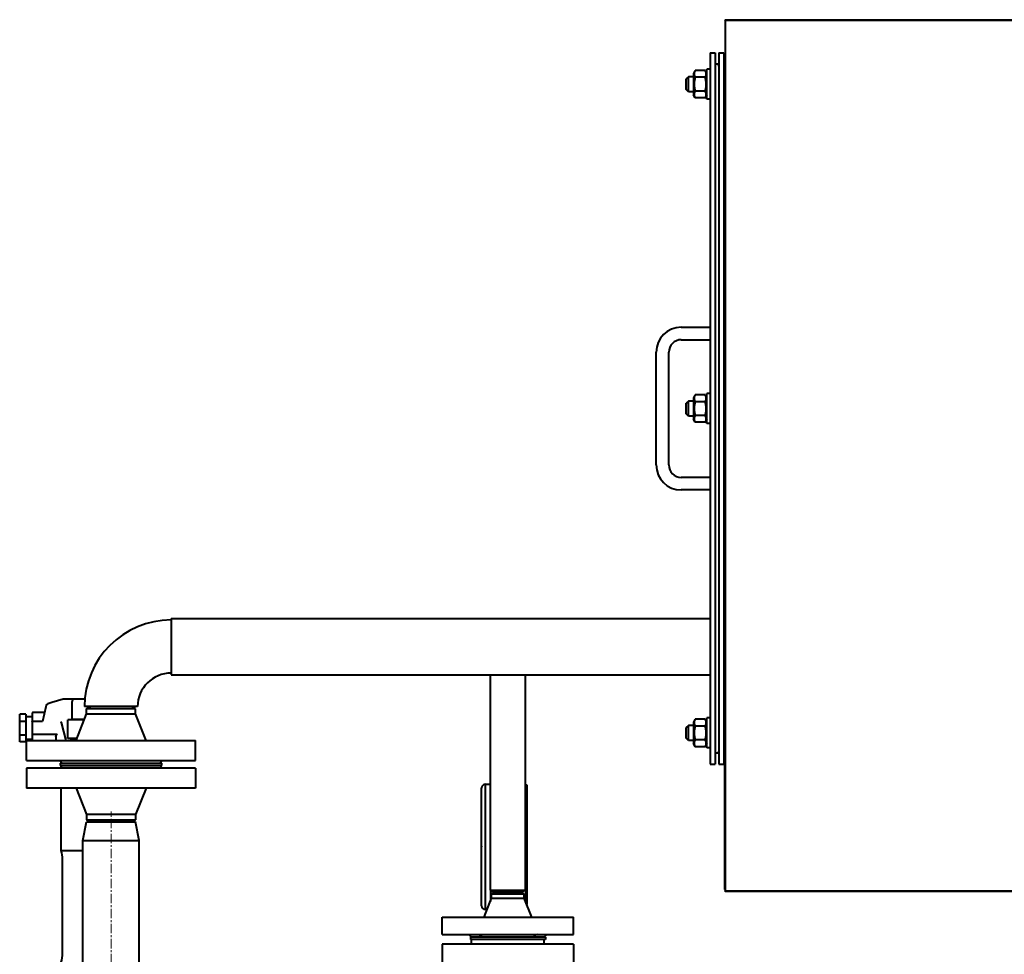
# Model space of a CAD drawing. Units: millimetres. Extents: x -1177 to 5415, y -4750 to 1759.
# Drawn here: x 3088 to 3874, y -2323 to -1577 of the extents above; entities that cross this region are included whole.
import ezdxf

# ---------------------------------------------------------------- set-up
doc = ezdxf.new("R2010")
doc.units = ezdxf.units.MM
doc.linetypes.add('K5LT_AXLED', pattern=[12, 7.5, -1.5, 1.5, -1.5])
doc.linetypes.add('K5LT_BASIC', pattern=[0])
doc.layers.add('Системный слой', color=7, linetype='Continuous')

# ---------------------------------------------------------------- blocks, each defined once
blk = doc.blocks.new('U17')
at = {"layer": 'Системный слой', "color": 30, "linetype": 'K5LT_AXLED', "lineweight": 20, "true_color": 0xff8000}
blk.add_line((3160.8, -4250.44), (3160.8, -2209.17), dxfattribs=at)
blk = doc.blocks.new('U16')
at = {"layer": 'Системный слой', "color": 150, "linetype": 'K5LT_BASIC', "lineweight": 40, "true_color": 0x0080ff}
for p, q in [((3651.3, -1576.94), (4906.3, -1576.94)), ((3651.3, -1577.44), (3651.3, -1576.94)), ((3651.3, -1577.44), (3651.3, -2272.44)), ((3651.3, -1577.44), (4019.3, -1577.44)), ((3639.3, -1603.44), (3643.3, -1603.44)), ((3639.3, -1603.44), (3639.3, -2171.44)), ((3643.3, -1603.44), (3643.3, -2171.44)), ((3646.3, -1603.44), (3646.3, -2171.44)), ((3646.3, -1603.44), (3650.3, -1603.44)), ((3650.3, -1603.44), (3650.3, -2171.44)), ((3627.4, -1617.47), (3626, -1619.89)), ((3626, -1619.89), (3626, -1636.99)), ((3635.4, -1617.47), (3627.4, -1617.47)), ((3636.8, -1619.89), (3635.4, -1617.47)), ((3636.8, -1619.89), (3635.4, -1617.47)), ((3639.3, -1616.44), (3636.8, -1616.44)), ((3636.8, -1628.44), (3636.8, -1616.44)), ((3650.3, -1617.47), (3651.3, -1617.47)), ((3622.05, -1622.44), (3620.3, -1624.19)), ((3620.3, -1628.44), (3620.3, -1624.19)), ((3626, -1622.44), (3622.05, -1622.44)), ((3622.05, -1628.44), (3622.05, -1622.44)), ((3635.4, -1622.95), (3627.4, -1622.95)), ((3650.3, -1622.95), (3651.3, -1622.95)), ((3620.3, -1632.69), (3620.3, -1628.44)), ((3622.05, -1634.44), (3620.3, -1632.69)), ((3622.05, -1634.44), (3622.05, -1628.44)), ((3626, -1634.44), (3622.05, -1634.44)), ((3635.4, -1633.92), (3627.4, -1633.92)), ((3636.8, -1640.44), (3636.8, -1628.44)), ((3650.3, -1633.92), (3651.3, -1633.92)), ((3627.4, -1639.41), (3626, -1636.99)), ((3635.4, -1639.41), (3627.4, -1639.41)), ((3636.8, -1636.99), (3635.4, -1639.41)), ((3636.8, -1636.99), (3635.4, -1639.41)), ((3639.3, -1640.44), (3636.8, -1640.44)), ((3650.3, -1639.41), (3651.3, -1639.41)), ((3651.3, -1653.44), (3650.3, -1653.44)), ((3651.3, -1657.44), (3650.3, -1657.44)), ((3616.3, -1822.44), (3639.3, -1822.44)), ((3616.3, -1832.44), (3639.3, -1832.44)), ((3596.3, -1932.44), (3596.3, -1842.44)), ((3606.3, -1932.44), (3606.3, -1842.44)), ((3627.4, -1876.47), (3626, -1878.89)), ((3627.4, -1876.47), (3626, -1878.89)), ((3626, -1878.89), (3626, -1895.99)), ((3635.4, -1876.47), (3627.4, -1876.47)), ((3636.8, -1878.89), (3635.4, -1876.47)), ((3636.8, -1878.89), (3635.4, -1876.47)), ((3639.3, -1875.44), (3636.8, -1875.44)), ((3636.8, -1887.44), (3636.8, -1875.44)), ((3650.3, -1876.47), (3651.3, -1876.47)), ((3622.05, -1881.44), (3620.3, -1883.19)), ((3620.3, -1887.44), (3620.3, -1883.19)), ((3620.3, -1891.69), (3620.3, -1887.44)), ((3622.05, -1887.44), (3622.05, -1881.44)), ((3626, -1881.44), (3622.05, -1881.44)), ((3622.05, -1893.44), (3622.05, -1887.44)), ((3635.4, -1881.95), (3627.4, -1881.95)), ((3636.8, -1899.44), (3636.8, -1887.44)), ((3650.3, -1881.95), (3651.3, -1881.95)), ((3622.05, -1893.44), (3620.3, -1891.69)), ((3626, -1893.44), (3622.05, -1893.44)), ((3635.4, -1892.92), (3627.4, -1892.92)), ((3650.3, -1892.92), (3651.3, -1892.92)), ((3627.4, -1898.41), (3626, -1895.99)), ((3635.4, -1898.41), (3627.4, -1898.41)), ((3636.8, -1895.99), (3635.4, -1898.41)), ((3636.8, -1895.99), (3635.4, -1898.41)), ((3639.3, -1899.44), (3636.8, -1899.44)), ((3650.3, -1898.41), (3651.3, -1898.41)), ((3639.3, -1942.44), (3616.3, -1942.44)), ((3639.3, -1952.44), (3616.3, -1952.44)), ((3639.3, -1952.44), (3616.3, -1952.44)), ((3208.8, -2054.94), (3554.8, -2054.94)), ((3208.8, -2054.94), (3208.8, -2099.94)), ((3554.8, -2054.94), (3639.3, -2054.94)), ((3208.8, -2099.94), (3554.8, -2099.94)), ((3463.8, -2203.44), (3463.8, -2099.94)), ((3491.8, -2203.44), (3491.8, -2099.94)), ((3554.8, -2099.94), (3639.3, -2099.94)), ((3113.51, -2122.18), (3110.38, -2123.1)), ((3122.52, -2119.52), (3113.51, -2122.18)), ((3130.08, -2119.44), (3123.09, -2119.44)), ((3129.8, -2135.47), (3129.8, -2121.44)), ((3139.86, -2119.44), (3130.08, -2119.44)), ((3650.3, -2117.44), (3651.3, -2117.44)), ((3651.3, -2121.44), (3650.3, -2121.44)), ((3092.8, -2131.47), (3087.8, -2131.47)), ((3087.8, -2136.95), (3087.8, -2131.47)), ((3092.8, -2131.47), (3092.8, -2136.95)), ((3097.8, -2130.44), (3097.8, -2137.44)), ((3098.3, -2129.94), (3107.8, -2129.94)), ((3108.75, -2125.67), (3106.15, -2137.34)), ((3108.99, -2124.59), (3108.75, -2125.67)), ((3132.8, -2152.44), (3141.3, -2131.19)), ((3182, -2125.44), (3139.6, -2125.44)), ((3141.3, -2127.17), (3144.3, -2125.44)), ((3141.3, -2131.19), (3141.3, -2127.17)), ((3160.8, -2127.17), (3141.3, -2127.17)), ((3141.3, -2131.19), (3160.8, -2131.19)), ((3180.3, -2127.17), (3160.8, -2127.17)), ((3160.8, -2131.19), (3180.3, -2131.19)), ((3180.3, -2127.17), (3177.3, -2125.44)), ((3180.3, -2131.19), (3180.3, -2127.17)), ((3188.8, -2152.44), (3180.3, -2131.19)), ((3087.8, -2147.92), (3087.8, -2136.95)), ((3087.8, -2136.95), (3092.8, -2136.95)), ((3092.8, -2133.44), (3097.8, -2133.44)), ((3092.8, -2136.95), (3092.8, -2147.92)), ((3097.8, -2137.44), (3097.8, -2147.44)), ((3106.15, -2137.34), (3098.3, -2137.34)), ((3120.99, -2138.19), (3124.66, -2152.44)), ((3126.24, -2135.94), (3129.8, -2135.47)), ((3126.24, -2150.94), (3126.24, -2135.94)), ((3139.4, -2135.94), (3126.24, -2135.94)), ((3129.8, -2135.47), (3139.59, -2135.47)), ((3627.4, -2135.47), (3626, -2137.89)), ((3626, -2137.89), (3626, -2154.99)), ((3635.4, -2135.47), (3627.4, -2135.47)), ((3636.8, -2137.89), (3635.4, -2135.47)), ((3639.3, -2134.44), (3636.8, -2134.44)), ((3636.8, -2146.44), (3636.8, -2134.44)), ((3650.3, -2135.47), (3651.3, -2135.47)), ((3622.05, -2140.44), (3620.3, -2142.19)), ((3620.3, -2146.44), (3620.3, -2142.19)), ((3620.3, -2150.69), (3620.3, -2146.44)), ((3626, -2140.44), (3622.05, -2140.44)), ((3622.05, -2146.44), (3622.05, -2140.44)), ((3622.05, -2152.44), (3622.05, -2146.44)), ((3635.4, -2140.95), (3627.4, -2140.95)), ((3636.8, -2158.44), (3636.8, -2146.44)), ((3650.3, -2140.95), (3651.3, -2140.95)), ((3087.8, -2147.92), (3092.8, -2147.92)), ((3087.8, -2153.41), (3087.8, -2147.92)), ((3092.8, -2153.41), (3087.8, -2153.41)), ((3092.8, -2147.92), (3092.8, -2153.41)), ((3092.8, -2151.44), (3097.8, -2151.44)), ((3093.3, -2168.44), (3093.3, -2152.44)), ((3093.3, -2152.44), (3228.3, -2152.44)), ((3097.8, -2147.44), (3097.8, -2152.44)), ((3098.3, -2147.53), (3117.8, -2147.53)), ((3116.8, -2149.51), (3116.8, -2152.44)), ((3129.8, -2151.4), (3126.24, -2150.94)), ((3133.4, -2150.94), (3126.24, -2150.94)), ((3129.8, -2152.44), (3129.8, -2151.4)), ((3133.21, -2151.4), (3129.8, -2151.4)), ((3228.3, -2168.44), (3228.3, -2152.44)), ((3622.05, -2152.44), (3620.3, -2150.69)), ((3626, -2152.44), (3622.05, -2152.44)), ((3627.4, -2157.41), (3626, -2154.99)), ((3627.4, -2157.41), (3626, -2154.99)), ((3635.4, -2151.92), (3627.4, -2151.92)), ((3636.8, -2154.99), (3635.4, -2157.41)), ((3636.8, -2154.99), (3635.4, -2157.41)), ((3650.3, -2151.92), (3651.3, -2151.92)), ((3635.4, -2157.41), (3627.4, -2157.41)), ((3639.3, -2158.44), (3636.8, -2158.44)), ((3650.3, -2157.41), (3651.3, -2157.41)), ((3093.3, -2168.44), (3228.3, -2168.44)), ((3119.8, -2168.44), (3121.8, -2170.44)), ((3120.3, -2172.44), (3120.3, -2170.44)), ((3120.3, -2170.44), (3201.3, -2170.44)), ((3120.8, -2170.44), (3120.8, -2169.44)), ((3201.8, -2168.44), (3199.8, -2170.44)), ((3201.3, -2172.44), (3201.3, -2170.44)), ((3093.3, -2174.44), (3093.3, -2190.44)), ((3160.8, -2174.44), (3093.3, -2174.44)), ((3119.8, -2174.44), (3121.8, -2172.44)), ((3120.3, -2172.44), (3201.3, -2172.44)), ((3120.8, -2173.44), (3120.8, -2172.44)), ((3228.3, -2174.44), (3160.8, -2174.44)), ((3201.8, -2174.44), (3199.8, -2172.44)), ((3228.3, -2174.44), (3228.3, -2190.44)), ((3639.3, -2171.44), (3643.3, -2171.44)), ((3646.3, -2171.44), (3650.3, -2171.44)), ((3650.8, -2171.44), (3650.8, -2271.44)), ((3651.3, -2171.44), (3650.8, -2171.44)), ((3160.8, -2190.44), (3093.3, -2190.44)), ((3120.8, -2240.34), (3120.8, -2190.44)), ((3132.8, -2190.44), (3141.3, -2211.69)), ((3228.3, -2190.44), (3160.8, -2190.44)), ((3188.8, -2190.44), (3180.3, -2211.69)), ((3456.8, -2284.44), (3456.8, -2190.44)), ((3459.8, -2187.44), (3463.8, -2187.44)), ((3459.8, -2237.44), (3459.8, -2187.44)), ((3491.8, -2187.94), (3492.8, -2187.94)), ((3492.8, -2187.94), (3492.8, -2237.44)), ((3463.8, -2271.94), (3463.8, -2203.44)), ((3491.8, -2203.44), (3491.8, -2280.94)), ((3491.8, -2271.94), (3491.8, -2203.44)), ((3138.3, -2232.44), (3141.3, -2217.44)), ((3141.3, -2211.69), (3141.3, -2215.7)), ((3180.3, -2211.69), (3141.3, -2211.69)), ((3141.3, -2215.7), (3180.3, -2215.7)), ((3141.3, -2215.7), (3144.3, -2217.44)), ((3141.3, -2217.44), (3160.8, -2217.44)), ((3160.8, -2217.44), (3180.3, -2217.44)), ((3180.3, -2215.7), (3177.3, -2217.44)), ((3180.3, -2211.69), (3180.3, -2215.7)), ((3183.3, -2232.44), (3180.3, -2217.44)), ((3138.3, -2977.15), (3138.3, -2232.44)), ((3138.3, -2232.44), (3160.8, -2232.44)), ((3160.8, -2232.44), (3183.3, -2232.44)), ((3183.3, -2919.98), (3183.3, -2232.44)), ((3120.8, -2240.34), (3138.3, -2240.34)), ((3456.8, -2236.89), (3456.6, -2237.44)), ((3456.8, -2237.98), (3456.6, -2237.44)), ((3459.8, -2287.44), (3459.8, -2237.44)), ((3492.8, -2237.44), (3492.8, -2283.44)), ((3122.1, -2322.44), (3122.1, -2247.44)), ((3463.8, -2271.94), (3463.8, -2280.94)), ((3463.8, -2271.94), (3466.4, -2273.44)), ((3463.8, -2271.94), (3477.8, -2271.94)), ((3477.8, -2271.94), (3491.8, -2271.94)), ((3491.8, -2271.94), (3489.2, -2273.44)), ((3651.3, -2271.44), (3650.8, -2271.44)), ((3651.3, -2272.94), (3651.3, -2272.44)), ((3651.3, -2272.44), (4019.3, -2272.44)), ((4906.3, -2272.94), (3651.3, -2272.94)), ((3458.8, -2293.44), (3464.8, -2278.44)), ((3464.8, -2275.17), (3467.8, -2273.44)), ((3464.8, -2278.44), (3464.8, -2275.17)), ((3490.8, -2275.17), (3464.8, -2275.17)), ((3464.8, -2278.44), (3490.8, -2278.44)), ((3466.4, -2273.44), (3477.8, -2273.44)), ((3477.8, -2273.44), (3489.2, -2273.44)), ((3490.8, -2275.17), (3487.8, -2273.44)), ((3490.8, -2278.44), (3490.8, -2275.17)), ((3496.8, -2293.44), (3490.8, -2278.44)), ((3459.8, -2287.44), (3461.2, -2287.44)), ((3425.3, -2307.44), (3425.3, -2293.44)), ((3425.3, -2293.44), (3477.8, -2293.44)), ((3477.8, -2293.44), (3530.3, -2293.44)), ((3530.3, -2307.44), (3530.3, -2293.44)), ((3425.3, -2307.44), (3477.8, -2307.44)), ((3446.8, -2307.44), (3448.8, -2309.44)), ((3447.8, -2309.44), (3447.8, -2311.44)), ((3507.8, -2309.44), (3447.8, -2309.44)), ((3507.8, -2311.44), (3447.8, -2311.44)), ((3448.8, -2315.04), (3448.8, -2311.44)), ((3477.8, -2307.44), (3530.3, -2307.44)), ((3508.8, -2307.44), (3506.8, -2309.44)), ((3506.8, -2315.04), (3506.8, -2311.44)), ((3507.8, -2309.44), (3507.8, -2311.44)), ((3425.3, -2315.04), (3425.3, -2330.04)), ((3477.8, -2315.04), (3425.3, -2315.04)), ((3530.3, -2315.04), (3477.8, -2315.04)), ((3530.3, -2315.04), (3530.3, -2330.04))]:
    blk.add_line(p, q, dxfattribs=at)
for centre, radius, start, end in [((3644.8, -1613.94), 1.5, 0, 180), ((3616.3, -1842.44), 20, 90, 180), ((3616.3, -1842.44), 10, 90, 180), ((3616.3, -1932.44), 20, 180, 270), ((3616.3, -1932.44), 10, 180, 270), ((3208.8, -2125.44), 69.2, 90, 180), ((3208.8, -2125.44), 26.8, 90, 180), ((3110.94, -2125.02), 2, 106.44408, 167.44408), ((3123.09, -2121.44), 2, 90, 106.44408), ((3098.3, -2130.44), 0.5, 90, 180), ((3120.03, -2138.44), 1, 14.42, 59.19591), ((3644.8, -2160.94), 1.5, 180, 0), ((3459.8, -2190.44), 3, 90, 180), ((3102.1, -2247.44), 20, 0, 20.77186), ((3459.8, -2284.44), 3, 180, 270), ((3102.1, -2322.44), 20, 339.22814, 0)]:
    blk.add_arc(centre, radius, start, end, dxfattribs=at)
blk.add_ellipse((3130.08, -2121.44), major_axis=(0, 2), ratio=0.137949, start_param=0, end_param=1.570796, dxfattribs=at)
for points, knots in [([(3627.4, -1617.47), (3627.22, -1617.77), (3626.98, -1618.24), (3626.77, -1618.83), (3626.66, -1619.21), (3626.6, -1619.54), (3626.56, -1619.87), (3626.54, -1620.18), (3626.56, -1620.5), (3626.59, -1620.81), (3626.65, -1621.12), (3626.74, -1621.49), (3626.95, -1622.1), (3627.2, -1622.61), (3627.4, -1622.95)], [0, 0, 0, 0, 2.598015, 3.881107, 4.839601, 5.73075, 6.542456, 7.499701, 8.245263, 9.112845, 9.974779, 10.829749, 12.096374, 15, 15, 15, 15]), ([(3635.4, -1622.95), (3635.58, -1622.64), (3635.82, -1622.18), (3636.03, -1621.59), (3636.14, -1621.2), (3636.2, -1620.87), (3636.24, -1620.55), (3636.26, -1620.23), (3636.25, -1619.92), (3636.21, -1619.61), (3636.15, -1619.29), (3636.06, -1618.93), (3635.85, -1618.31), (3635.6, -1617.81), (3635.4, -1617.47)], [0, 0, 0, 0, 2.598015, 3.881107, 4.839601, 5.73075, 6.542456, 7.499701, 8.245263, 9.112845, 9.974779, 10.829749, 12.096374, 15, 15, 15, 15]), ([(3627.4, -1622.95), (3627.33, -1623.2), (3627.19, -1623.7), (3626.99, -1624.51), (3626.82, -1625.38), (3626.67, -1626.32), (3626.61, -1627), (3626.58, -1627.42), (3626.56, -1627.7), (3626.55, -1628.13), (3626.55, -1628.66), (3626.56, -1629.17), (3626.59, -1629.65), (3626.63, -1630.13), (3626.71, -1630.78), (3626.85, -1631.67), (3627.08, -1632.78), (3627.29, -1633.54), (3627.4, -1633.92)], [0, 0, 0, 0, 2.939947, 5.879893, 9.40783, 12.935766, 16.692627, 17.123365, 17.687913, 19.835521, 21.98313, 23.782738, 25.582346, 27.381955, 29.181563, 33.055753, 37.527877, 42, 42, 42, 42]), ([(3635.4, -1633.92), (3635.48, -1633.67), (3635.61, -1633.17), (3635.81, -1632.36), (3635.98, -1631.49), (3636.13, -1630.55), (3636.19, -1629.87), (3636.22, -1629.45), (3636.24, -1629.17), (3636.25, -1628.74), (3636.25, -1628.21), (3636.24, -1627.7), (3636.21, -1627.22), (3636.17, -1626.75), (3636.09, -1626.09), (3635.95, -1625.2), (3635.72, -1624.1), (3635.51, -1623.33), (3635.4, -1622.95)], [0, 0, 0, 0, 2.939947, 5.879893, 9.40783, 12.935766, 16.692627, 17.123365, 17.687913, 19.835521, 21.98313, 23.782738, 25.582346, 27.381955, 29.181563, 33.055753, 37.527877, 42, 42, 42, 42]), ([(3627.4, -1633.92), (3627.22, -1634.23), (3626.98, -1634.7), (3626.77, -1635.29), (3626.66, -1635.67), (3626.6, -1636), (3626.56, -1636.33), (3626.54, -1636.64), (3626.56, -1636.95), (3626.59, -1637.26), (3626.65, -1637.58), (3626.74, -1637.95), (3626.95, -1638.56), (3627.2, -1639.06), (3627.4, -1639.41)], [0, 0, 0, 0, 2.598015, 3.881107, 4.839601, 5.73075, 6.542456, 7.499701, 8.245263, 9.112845, 9.974779, 10.829749, 12.096374, 15, 15, 15, 15]), ([(3635.4, -1639.41), (3635.58, -1639.1), (3635.82, -1638.63), (3636.03, -1638.04), (3636.14, -1637.66), (3636.2, -1637.33), (3636.24, -1637), (3636.26, -1636.69), (3636.25, -1636.37), (3636.21, -1636.07), (3636.15, -1635.75), (3636.06, -1635.38), (3635.85, -1634.77), (3635.6, -1634.27), (3635.4, -1633.92)], [0, 0, 0, 0, 2.598015, 3.881107, 4.839601, 5.73075, 6.542456, 7.499701, 8.245263, 9.112845, 9.974779, 10.829749, 12.096374, 15, 15, 15, 15]), ([(3627.4, -1876.47), (3627.22, -1876.77), (3626.98, -1877.24), (3626.77, -1877.83), (3626.66, -1878.21), (3626.6, -1878.54), (3626.56, -1878.87), (3626.54, -1879.18), (3626.56, -1879.5), (3626.59, -1879.81), (3626.65, -1880.12), (3626.74, -1880.49), (3626.95, -1881.1), (3627.2, -1881.61), (3627.4, -1881.95)], [0, 0, 0, 0, 2.598015, 3.881107, 4.839601, 5.73075, 6.542456, 7.499701, 8.245263, 9.112845, 9.974779, 10.829749, 12.096374, 15, 15, 15, 15]), ([(3635.4, -1881.95), (3635.58, -1881.64), (3635.82, -1881.18), (3636.03, -1880.59), (3636.14, -1880.2), (3636.2, -1879.87), (3636.24, -1879.55), (3636.26, -1879.23), (3636.25, -1878.92), (3636.21, -1878.61), (3636.15, -1878.29), (3636.06, -1877.93), (3635.85, -1877.31), (3635.6, -1876.81), (3635.4, -1876.47)], [0, 0, 0, 0, 2.598015, 3.881107, 4.839601, 5.73075, 6.542456, 7.499701, 8.245263, 9.112845, 9.974779, 10.829749, 12.096374, 15, 15, 15, 15]), ([(3627.4, -1881.95), (3627.33, -1882.2), (3627.19, -1882.7), (3626.99, -1883.51), (3626.82, -1884.38), (3626.67, -1885.32), (3626.61, -1886), (3626.58, -1886.42), (3626.56, -1886.7), (3626.55, -1887.13), (3626.55, -1887.66), (3626.56, -1888.17), (3626.59, -1888.65), (3626.63, -1889.13), (3626.71, -1889.78), (3626.85, -1890.67), (3627.08, -1891.78), (3627.29, -1892.54), (3627.4, -1892.92)], [0, 0, 0, 0, 2.939947, 5.879893, 9.40783, 12.935766, 16.692627, 17.123365, 17.687913, 19.835521, 21.98313, 23.782738, 25.582346, 27.381955, 29.181563, 33.055753, 37.527877, 42, 42, 42, 42]), ([(3635.4, -1892.92), (3635.48, -1892.67), (3635.61, -1892.17), (3635.81, -1891.36), (3635.98, -1890.49), (3636.13, -1889.55), (3636.19, -1888.87), (3636.22, -1888.45), (3636.24, -1888.17), (3636.25, -1887.74), (3636.25, -1887.21), (3636.24, -1886.7), (3636.21, -1886.22), (3636.17, -1885.75), (3636.09, -1885.09), (3635.95, -1884.2), (3635.72, -1883.1), (3635.51, -1882.33), (3635.4, -1881.95)], [0, 0, 0, 0, 2.939947, 5.879893, 9.40783, 12.935766, 16.692627, 17.123365, 17.687913, 19.835521, 21.98313, 23.782738, 25.582346, 27.381955, 29.181563, 33.055753, 37.527877, 42, 42, 42, 42]), ([(3627.4, -1892.92), (3627.22, -1893.23), (3626.98, -1893.7), (3626.77, -1894.29), (3626.66, -1894.67), (3626.6, -1895), (3626.56, -1895.33), (3626.54, -1895.64), (3626.56, -1895.95), (3626.59, -1896.26), (3626.65, -1896.58), (3626.74, -1896.95), (3626.95, -1897.56), (3627.2, -1898.06), (3627.4, -1898.41)], [0, 0, 0, 0, 2.598015, 3.881107, 4.839601, 5.73075, 6.542456, 7.499701, 8.245263, 9.112845, 9.974779, 10.829749, 12.096374, 15, 15, 15, 15]), ([(3635.4, -1898.41), (3635.58, -1898.1), (3635.82, -1897.63), (3636.03, -1897.04), (3636.14, -1896.66), (3636.2, -1896.33), (3636.24, -1896), (3636.26, -1895.69), (3636.25, -1895.37), (3636.21, -1895.07), (3636.15, -1894.75), (3636.06, -1894.38), (3635.85, -1893.77), (3635.6, -1893.27), (3635.4, -1892.92)], [0, 0, 0, 0, 2.598015, 3.881107, 4.839601, 5.73075, 6.542456, 7.499701, 8.245263, 9.112845, 9.974779, 10.829749, 12.096374, 15, 15, 15, 15]), ([(3097.8, -2137.44), (3097.8, -2137.44), (3097.8, -2137.44), (3097.8, -2137.43), (3097.8, -2137.42), (3097.82, -2137.41), (3097.83, -2137.4), (3097.87, -2137.38), (3097.91, -2137.37), (3098, -2137.36), (3098.05, -2137.35), (3098.17, -2137.34), (3098.24, -2137.34), (3098.3, -2137.34)], [-0.00032384, -0.00032384, -0.00032384, -0.00032384, 0, 0, 0.01043322, 0.01043322, 0.02084899, 0.02084899, 0.04061992, 0.04061992, 0.06001027, 0.06001027, 0.07921348, 0.07921348, 0.07921348, 0.07921348]), ([(3627.4, -2135.47), (3627.22, -2135.77), (3626.98, -2136.24), (3626.77, -2136.83), (3626.66, -2137.21), (3626.6, -2137.54), (3626.56, -2137.87), (3626.54, -2138.18), (3626.56, -2138.5), (3626.59, -2138.81), (3626.65, -2139.12), (3626.74, -2139.49), (3626.95, -2140.1), (3627.2, -2140.61), (3627.4, -2140.95)], [0, 0, 0, 0, 2.598015, 3.881107, 4.839601, 5.73075, 6.542456, 7.499701, 8.245263, 9.112845, 9.974779, 10.829749, 12.096374, 15, 15, 15, 15]), ([(3635.4, -2140.95), (3635.58, -2140.64), (3635.82, -2140.18), (3636.03, -2139.59), (3636.14, -2139.2), (3636.2, -2138.87), (3636.24, -2138.55), (3636.26, -2138.23), (3636.25, -2137.92), (3636.21, -2137.61), (3636.15, -2137.29), (3636.06, -2136.93), (3635.85, -2136.31), (3635.6, -2135.81), (3635.4, -2135.47)], [0, 0, 0, 0, 2.598015, 3.881107, 4.839601, 5.73075, 6.542456, 7.499701, 8.245263, 9.112845, 9.974779, 10.829749, 12.096374, 15, 15, 15, 15]), ([(3627.4, -2140.95), (3627.33, -2141.2), (3627.19, -2141.7), (3626.99, -2142.51), (3626.82, -2143.38), (3626.67, -2144.32), (3626.61, -2145), (3626.58, -2145.42), (3626.56, -2145.7), (3626.55, -2146.13), (3626.55, -2146.66), (3626.56, -2147.17), (3626.59, -2147.65), (3626.63, -2148.13), (3626.71, -2148.78), (3626.85, -2149.67), (3627.08, -2150.78), (3627.29, -2151.54), (3627.4, -2151.92)], [0, 0, 0, 0, 2.939947, 5.879893, 9.40783, 12.935766, 16.692627, 17.123365, 17.687913, 19.835521, 21.98313, 23.782738, 25.582346, 27.381955, 29.181563, 33.055753, 37.527877, 42, 42, 42, 42]), ([(3635.4, -2151.92), (3635.48, -2151.67), (3635.61, -2151.17), (3635.81, -2150.36), (3635.98, -2149.49), (3636.13, -2148.55), (3636.19, -2147.87), (3636.22, -2147.45), (3636.24, -2147.17), (3636.25, -2146.74), (3636.25, -2146.21), (3636.24, -2145.7), (3636.21, -2145.22), (3636.17, -2144.75), (3636.09, -2144.09), (3635.95, -2143.2), (3635.72, -2142.1), (3635.51, -2141.33), (3635.4, -2140.95)], [0, 0, 0, 0, 2.939947, 5.879893, 9.40783, 12.935766, 16.692627, 17.123365, 17.687913, 19.835521, 21.98313, 23.782738, 25.582346, 27.381955, 29.181563, 33.055753, 37.527877, 42, 42, 42, 42]), ([(3097.8, -2147.44), (3097.8, -2147.44), (3097.8, -2147.44), (3097.8, -2147.44), (3097.8, -2147.45), (3097.82, -2147.46), (3097.83, -2147.47), (3097.87, -2147.49), (3097.91, -2147.5), (3098, -2147.52), (3098.05, -2147.52), (3098.17, -2147.53), (3098.24, -2147.53), (3098.3, -2147.53)], [-0.07948123, -0.07948123, -0.07948123, -0.07948123, -0.07915762, -0.07915762, -0.06873176, -0.06873176, -0.05832333, -0.05832333, -0.03856635, -0.03856635, -0.01918967, -0.01918967, 0, 0, 0, 0]), ([(3116.8, -2149.51), (3116.8, -2149.43), (3116.8, -2149.35), (3116.84, -2148.91), (3116.94, -2148.53), (3117.15, -2148.09), (3117.21, -2147.98), (3117.35, -2147.79), (3117.42, -2147.71), (3117.54, -2147.62), (3117.59, -2147.59), (3117.69, -2147.55), (3117.75, -2147.53), (3117.8, -2147.53)], [-0.2457251, -0.2457251, -0.2457251, -0.2457251, -0.217782, -0.217782, -0.1019239, -0.1019239, -0.0618875, -0.0618875, -0.0320634, -0.0320634, -0.015423, -0.015423, 0, 0, 0, 0]), ([(3627.4, -2151.92), (3627.22, -2152.23), (3626.98, -2152.7), (3626.77, -2153.29), (3626.66, -2153.67), (3626.6, -2154), (3626.56, -2154.33), (3626.54, -2154.64), (3626.56, -2154.95), (3626.59, -2155.26), (3626.65, -2155.58), (3626.74, -2155.95), (3626.95, -2156.56), (3627.2, -2157.06), (3627.4, -2157.41)], [0, 0, 0, 0, 2.598015, 3.881107, 4.839601, 5.73075, 6.542456, 7.499701, 8.245263, 9.112845, 9.974779, 10.829749, 12.096374, 15, 15, 15, 15]), ([(3635.4, -2157.41), (3635.58, -2157.1), (3635.82, -2156.63), (3636.03, -2156.04), (3636.14, -2155.66), (3636.2, -2155.33), (3636.24, -2155), (3636.26, -2154.69), (3636.25, -2154.37), (3636.21, -2154.07), (3636.15, -2153.75), (3636.06, -2153.38), (3635.85, -2152.77), (3635.6, -2152.27), (3635.4, -2151.92)], [0, 0, 0, 0, 2.598015, 3.881107, 4.839601, 5.73075, 6.542456, 7.499701, 8.245263, 9.112845, 9.974779, 10.829749, 12.096374, 15, 15, 15, 15]), ([(3457.61, -2307.44), (3457.52, -2307.52), (3457.34, -2307.66), (3457.02, -2307.82), (3456.69, -2307.9), (3456.37, -2307.94), (3456.04, -2307.94), (3455.71, -2307.9), (3455.43, -2307.84), (3455.15, -2307.77), (3454.96, -2307.71), (3454.7, -2307.62), (3454.51, -2307.54), (3454.34, -2307.47), (3454.27, -2307.44)], [0, 0, 0, 0, 2.107352, 3.802676, 5.522157, 6.996709, 8.28991, 9.642465, 11.038622, 11.476889, 12.848194, 13.186192, 14.287667, 15, 15, 15, 15]), ([(3501.33, -2307.44), (3501.11, -2307.53), (3500.74, -2307.68), (3500.22, -2307.83), (3499.78, -2307.92), (3499.37, -2307.95), (3499.01, -2307.92), (3498.74, -2307.86), (3498.49, -2307.78), (3498.3, -2307.68), (3498.12, -2307.55), (3498.03, -2307.48), (3497.99, -2307.44)], [0, 0, 0, 0, 2.0349, 3.506037, 4.998845, 6.499824, 7.94648, 9.170992, 9.946637, 11.282463, 12.176119, 13, 13, 13, 13])]:
    blk.add_open_spline(points, degree=3, knots=knots, dxfattribs=at)
at = {"layer": 'Системный слой'}
blk.add_blockref('U17', (0, 0), dxfattribs=at)

msp = doc.modelspace()

# ---------------------------------------------------------------- block references
at = {"layer": 'Системный слой'}
msp.add_blockref('U16', (0, 0), dxfattribs=at)

doc.saveas('drawing.dxf')
